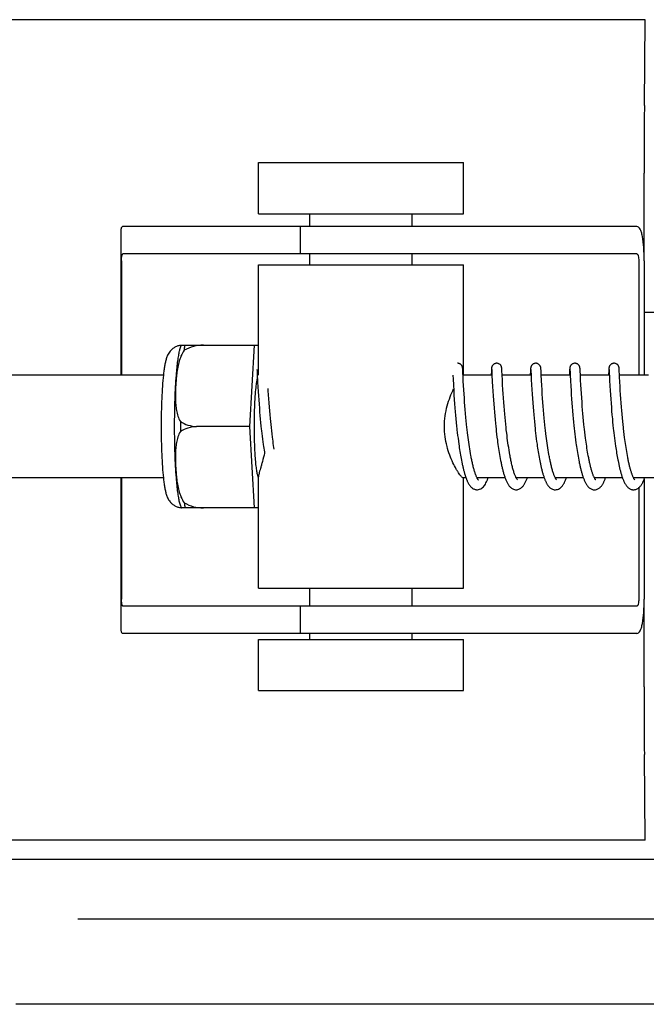
# Model space of a CAD drawing. Units: millimetres. Extents: x 30870 to 39026, y 2595 to 7877.
# Drawn here: x 32829 to 32866, y 6388 to 6446 of the extents above; entities that cross this region are included whole.
import ezdxf

# ---------------------------------------------------------------- set-up
doc = ezdxf.new("R2010")
doc.units = ezdxf.units.MM

msp = doc.modelspace()

# ---------------------------------------------------------------- linework, layer by layer
for p, q in [((32865.5, 6445.822), (32770.065, 6445.822)), ((32865.462, 6440.804), (32865.5, 6445.822)), ((32842.878, 6434.472), (32842.878, 6437.472)), ((32842.878, 6437.472), (32854.878, 6437.472)), ((32854.878, 6434.472), (32854.878, 6437.472)), ((32865.451, 6431.722), (32865.451, 6436.841)), ((32842.878, 6434.472), (32854.878, 6434.472)), ((32845.878, 6433.722), (32845.878, 6434.472)), ((32851.878, 6433.722), (32851.878, 6434.472)), ((32834.826, 6433.494), (32834.826, 6425.022)), ((32838.108, 6433.722), (32834.948, 6433.722)), ((32848.478, 6433.722), (32838.108, 6433.722)), ((32845.325, 6433.722), (32845.325, 6432.122)), ((32865.029, 6433.722), (32848.478, 6433.722)), ((32834.862, 6431.722), (32834.862, 6425.022)), ((32865.029, 6432.122), (32834.948, 6432.122)), ((32845.878, 6431.472), (32845.878, 6432.122)), ((32851.878, 6431.472), (32851.878, 6432.122)), ((32865.132, 6431.722), (32865.132, 6425.022)), ((32865.449, 6431.722), (32865.449, 6425.022)), ((32842.878, 6425.022), (32842.878, 6431.472)), ((32842.878, 6431.472), (32854.878, 6431.472)), ((32854.878, 6425.022), (32854.878, 6431.472)), ((32865.449, 6428.722), (32866.682, 6428.722)), ((32838.368, 6426.787), (32842.642, 6426.787)), ((32839.652, 6426.779), (32839.653, 6426.787)), ((32842.379, 6422.022), (32842.642, 6426.787)), ((32842.642, 6426.787), (32842.878, 6426.787)), ((32842.789, 6425.361), (32842.79, 6425.355)), ((32842.79, 6425.355), (32842.791, 6425.347)), ((32842.791, 6425.347), (32842.791, 6425.337)), ((32842.791, 6425.337), (32842.792, 6425.32)), ((32842.792, 6425.32), (32842.794, 6425.292)), ((32842.794, 6425.292), (32842.797, 6425.239)), ((32854.829, 6425.405), (32854.828, 6425.417)), ((32854.83, 6425.392), (32854.829, 6425.405)), ((32854.831, 6425.379), (32854.83, 6425.392)), ((32854.832, 6425.356), (32854.831, 6425.379)), ((32854.835, 6425.32), (32854.832, 6425.356)), ((32854.838, 6425.254), (32854.835, 6425.32)), ((32856.506, 6425.281), (32856.495, 6425.049)), ((32856.509, 6425.328), (32856.506, 6425.281)), ((32856.511, 6425.361), (32856.509, 6425.328)), ((32856.512, 6425.382), (32856.511, 6425.361)), ((32856.513, 6425.395), (32856.512, 6425.382)), ((32856.526, 6425.362), (32856.526, 6425.356)), ((32856.526, 6425.356), (32856.527, 6425.348)), ((32856.527, 6425.348), (32856.528, 6425.338)), ((32856.528, 6425.338), (32856.529, 6425.322)), ((32856.529, 6425.322), (32856.53, 6425.294)), ((32856.53, 6425.294), (32856.533, 6425.242)), ((32857.119, 6425.399), (32857.118, 6425.411)), ((32857.12, 6425.385), (32857.119, 6425.399)), ((32857.121, 6425.37), (32857.12, 6425.385)), ((32857.123, 6425.345), (32857.121, 6425.37)), ((32857.125, 6425.307), (32857.123, 6425.345)), ((32857.129, 6425.223), (32857.125, 6425.307)), ((32858.796, 6425.284), (32858.783, 6425.022)), ((32858.798, 6425.33), (32858.796, 6425.284)), ((32858.8, 6425.362), (32858.798, 6425.33)), ((32858.802, 6425.383), (32858.8, 6425.362)), ((32858.803, 6425.396), (32858.802, 6425.383)), ((32858.815, 6425.361), (32858.816, 6425.355)), ((32858.816, 6425.355), (32858.816, 6425.347)), ((32858.816, 6425.347), (32858.817, 6425.338)), ((32858.817, 6425.338), (32858.818, 6425.321)), ((32858.818, 6425.321), (32858.82, 6425.294)), ((32858.82, 6425.294), (32858.823, 6425.242)), ((32859.408, 6425.405), (32859.407, 6425.417)), ((32859.409, 6425.391), (32859.408, 6425.405)), ((32859.41, 6425.377), (32859.409, 6425.391)), ((32859.411, 6425.353), (32859.41, 6425.377)), ((32859.414, 6425.316), (32859.411, 6425.353)), ((32859.417, 6425.246), (32859.414, 6425.316)), ((32861.085, 6425.283), (32861.074, 6425.06)), ((32861.088, 6425.334), (32861.085, 6425.283)), ((32861.089, 6425.359), (32861.088, 6425.334)), ((32861.091, 6425.381), (32861.089, 6425.359)), ((32861.092, 6425.395), (32861.091, 6425.381)), ((32861.105, 6425.361), (32861.105, 6425.355)), ((32861.105, 6425.355), (32861.106, 6425.347)), ((32861.106, 6425.347), (32861.106, 6425.338)), ((32861.106, 6425.338), (32861.108, 6425.321)), ((32861.108, 6425.321), (32861.109, 6425.293)), ((32861.109, 6425.293), (32861.112, 6425.24)), ((32861.697, 6425.406), (32861.696, 6425.418)), ((32861.698, 6425.394), (32861.697, 6425.406)), ((32861.699, 6425.381), (32861.698, 6425.394)), ((32861.7, 6425.36), (32861.699, 6425.381)), ((32861.702, 6425.327), (32861.7, 6425.36)), ((32861.706, 6425.268), (32861.702, 6425.327)), ((32863.374, 6425.281), (32863.363, 6425.057)), ((32863.377, 6425.332), (32863.374, 6425.281)), ((32863.379, 6425.358), (32863.377, 6425.332)), ((32863.38, 6425.38), (32863.379, 6425.358)), ((32863.381, 6425.394), (32863.38, 6425.38)), ((32863.382, 6425.406), (32863.381, 6425.394)), ((32863.394, 6425.361), (32863.395, 6425.355)), ((32863.395, 6425.355), (32863.395, 6425.347)), ((32863.395, 6425.347), (32863.396, 6425.338)), ((32863.396, 6425.338), (32863.397, 6425.321)), ((32863.397, 6425.321), (32863.399, 6425.293)), ((32863.399, 6425.293), (32863.401, 6425.241)), ((32863.987, 6425.404), (32863.986, 6425.417)), ((32863.988, 6425.391), (32863.987, 6425.404)), ((32863.989, 6425.376), (32863.988, 6425.391)), ((32863.99, 6425.352), (32863.989, 6425.376)), ((32863.993, 6425.314), (32863.99, 6425.352)), ((32863.996, 6425.245), (32863.993, 6425.314)), ((32837.311, 6425.022), (32823.993, 6425.022)), ((32842.797, 6425.239), (32842.807, 6425.027)), ((32842.807, 6425.027), (32842.827, 6424.624)), ((32854.255, 6425.022), (32854.266, 6424.784)), ((32854.266, 6424.784), (32854.283, 6424.47)), ((32854.847, 6425.065), (32854.838, 6425.254)), ((32854.849, 6425.026), (32854.847, 6425.065)), ((32854.866, 6424.684), (32854.849, 6425.026)), ((32856.544, 6425.022), (32854.85, 6425.022)), ((32856.543, 6425.033), (32856.562, 6424.654)), ((32857.154, 6424.723), (32857.137, 6425.06)), ((32858.833, 6425.022), (32857.139, 6425.022)), ((32857.167, 6424.464), (32857.154, 6424.723)), ((32858.833, 6425.036), (32858.846, 6424.766)), ((32858.846, 6424.766), (32858.862, 6424.463)), ((32861.123, 6425.022), (32859.428, 6425.022)), ((32861.112, 6425.24), (32861.123, 6425.025)), ((32861.123, 6425.025), (32861.139, 6424.69)), ((32861.716, 6425.056), (32861.706, 6425.268)), ((32861.732, 6424.738), (32861.716, 6425.056)), ((32863.412, 6425.022), (32861.718, 6425.022)), ((32861.746, 6424.46), (32861.732, 6424.738)), ((32863.401, 6425.241), (32863.41, 6425.07)), ((32863.41, 6425.07), (32863.412, 6425.024)), ((32863.412, 6425.024), (32863.427, 6424.713)), ((32863.427, 6424.713), (32863.444, 6424.408)), ((32864.004, 6425.092), (32863.996, 6425.245)), ((32865.702, 6425.022), (32864.007, 6425.022)), ((32864.027, 6424.626), (32864.011, 6424.932)), ((32842.827, 6424.624), (32842.843, 6424.34)), ((32842.843, 6424.34), (32842.858, 6424.077)), ((32843.451, 6424.117), (32843.443, 6424.25)), ((32854.283, 6424.47), (32854.303, 6424.116)), ((32854.88, 6424.431), (32854.866, 6424.684)), ((32854.895, 6424.173), (32854.88, 6424.431)), ((32854.91, 6423.923), (32854.895, 6424.173)), ((32856.562, 6424.654), (32856.578, 6424.365)), ((32856.578, 6424.365), (32856.594, 6424.091)), ((32857.183, 6424.195), (32857.167, 6424.464)), ((32857.199, 6423.933), (32857.183, 6424.195)), ((32858.862, 6424.463), (32858.877, 6424.192)), ((32858.877, 6424.192), (32858.894, 6423.919)), ((32859.458, 6424.441), (32859.444, 6424.702)), ((32859.474, 6424.173), (32859.458, 6424.441)), ((32859.49, 6423.914), (32859.474, 6424.173)), ((32861.139, 6424.69), (32861.155, 6424.387)), ((32861.155, 6424.387), (32861.17, 6424.128)), ((32861.17, 6424.128), (32861.186, 6423.876)), ((32861.761, 6424.2), (32861.746, 6424.46)), ((32861.777, 6423.945), (32861.761, 6424.2)), ((32863.444, 6424.408), (32863.459, 6424.139)), ((32863.459, 6424.139), (32863.476, 6423.872)), ((32864.04, 6424.376), (32864.027, 6424.626)), ((32864.055, 6424.127), (32864.04, 6424.376)), ((32842.858, 6424.077), (32842.875, 6423.82)), ((32842.875, 6423.82), (32842.891, 6423.58)), ((32842.891, 6423.58), (32842.91, 6423.322)), ((32843.467, 6423.87), (32843.451, 6424.117)), ((32843.482, 6423.646), (32843.467, 6423.87)), ((32843.5, 6423.406), (32843.482, 6423.646)), ((32854.303, 6424.116), (32854.319, 6423.856)), ((32854.319, 6423.856), (32854.336, 6423.613)), ((32854.336, 6423.613), (32854.355, 6423.352)), ((32854.926, 6423.695), (32854.91, 6423.923)), ((32854.943, 6423.448), (32854.926, 6423.695)), ((32856.594, 6424.091), (32856.611, 6423.821)), ((32856.611, 6423.821), (32856.628, 6423.568)), ((32856.628, 6423.568), (32856.645, 6423.342)), ((32857.215, 6423.693), (32857.199, 6423.933)), ((32857.234, 6423.433), (32857.215, 6423.693)), ((32858.894, 6423.919), (32858.912, 6423.656)), ((32858.912, 6423.656), (32858.929, 6423.414)), ((32859.506, 6423.678), (32859.49, 6423.914)), ((32859.524, 6423.425), (32859.506, 6423.678)), ((32861.186, 6423.876), (32861.202, 6423.642)), ((32861.202, 6423.642), (32861.22, 6423.39)), ((32861.793, 6423.705), (32861.777, 6423.945)), ((32861.812, 6423.448), (32861.793, 6423.705)), ((32863.476, 6423.872), (32863.493, 6423.617)), ((32863.493, 6423.617), (32863.51, 6423.383)), ((32864.07, 6423.89), (32864.055, 6424.127)), ((32864.088, 6423.634), (32864.07, 6423.89)), ((32864.104, 6423.404), (32864.088, 6423.634)), ((32842.91, 6423.322), (32842.928, 6423.096)), ((32842.928, 6423.096), (32842.947, 6422.859)), ((32843.519, 6423.152), (32843.5, 6423.406)), ((32843.537, 6422.939), (32843.519, 6423.152)), ((32854.355, 6423.352), (32854.373, 6423.122)), ((32854.373, 6423.122), (32854.393, 6422.88)), ((32854.96, 6423.238), (32854.943, 6423.448)), ((32854.977, 6423.017), (32854.96, 6423.238)), ((32854.997, 6422.785), (32854.977, 6423.017)), ((32856.645, 6423.342), (32856.664, 6423.103)), ((32856.664, 6423.103), (32856.684, 6422.853)), ((32857.251, 6423.213), (32857.234, 6423.433)), ((32857.27, 6422.982), (32857.251, 6423.213)), ((32857.291, 6422.741), (32857.27, 6422.982)), ((32858.929, 6423.414), (32858.949, 6423.158)), ((32858.949, 6423.158), (32858.967, 6422.933)), ((32859.541, 6423.21), (32859.524, 6423.425)), ((32859.559, 6422.986), (32859.541, 6423.21)), ((32859.579, 6422.751), (32859.559, 6422.986)), ((32861.22, 6423.39), (32861.237, 6423.169)), ((32861.237, 6423.169), (32861.256, 6422.936)), ((32861.829, 6423.221), (32861.812, 6423.448)), ((32861.849, 6422.981), (32861.829, 6423.221)), ((32861.866, 6422.782), (32861.849, 6422.981)), ((32863.51, 6423.383), (32863.529, 6423.137)), ((32863.529, 6423.137), (32863.547, 6422.923)), ((32864.123, 6423.162), (32864.104, 6423.404)), ((32864.14, 6422.96), (32864.123, 6423.162)), ((32842.947, 6422.859), (32842.965, 6422.663)), ((32842.965, 6422.663), (32842.983, 6422.461)), ((32842.983, 6422.461), (32843.003, 6422.255)), ((32843.556, 6422.717), (32843.537, 6422.939)), ((32843.578, 6422.489), (32843.556, 6422.717)), ((32843.595, 6422.314), (32843.578, 6422.489)), ((32854.393, 6422.88), (32854.41, 6422.68)), ((32854.41, 6422.68), (32854.429, 6422.474)), ((32854.429, 6422.474), (32854.45, 6422.263)), ((32855.019, 6422.545), (32854.997, 6422.785)), ((32855.037, 6422.359), (32855.019, 6422.545)), ((32856.684, 6422.853), (32856.703, 6422.645)), ((32856.703, 6422.645), (32856.723, 6422.43)), ((32856.723, 6422.43), (32856.744, 6422.209)), ((32857.308, 6422.555), (32857.291, 6422.741)), ((32857.326, 6422.363), (32857.308, 6422.555)), ((32858.967, 6422.933), (32858.987, 6422.699)), ((32858.987, 6422.699), (32859.005, 6422.506)), ((32859.005, 6422.506), (32859.024, 6422.307)), ((32859.602, 6422.508), (32859.579, 6422.751)), ((32859.62, 6422.32), (32859.602, 6422.508)), ((32861.256, 6422.936), (32861.277, 6422.694)), ((32861.277, 6422.694), (32861.296, 6422.493)), ((32861.296, 6422.493), (32861.316, 6422.286)), ((32861.885, 6422.576), (32861.866, 6422.782)), ((32861.905, 6422.363), (32861.885, 6422.576)), ((32863.547, 6422.923), (32863.566, 6422.701)), ((32863.566, 6422.701), (32863.587, 6422.473)), ((32863.587, 6422.473), (32863.605, 6422.285)), ((32864.158, 6422.749), (32864.14, 6422.96)), ((32864.178, 6422.532), (32864.158, 6422.749)), ((32864.2, 6422.309), (32864.178, 6422.532)), ((32842.379, 6422.022), (32839.251, 6422.022)), ((32842.642, 6417.257), (32842.379, 6422.022)), ((32843.003, 6422.255), (32843.025, 6422.045)), ((32843.025, 6422.045), (32843.042, 6421.885)), ((32843.042, 6421.885), (32843.054, 6421.778)), ((32843.613, 6422.136), (32843.595, 6422.314)), ((32843.632, 6421.956), (32843.613, 6422.136)), ((32843.653, 6421.774), (32843.632, 6421.956)), ((32854.45, 6422.263), (32854.472, 6422.048)), ((32854.472, 6422.048), (32854.489, 6421.885)), ((32855.057, 6422.168), (32855.037, 6422.359)), ((32855.077, 6421.974), (32855.057, 6422.168)), ((32855.092, 6421.843), (32855.077, 6421.974)), ((32855.115, 6421.645), (32855.092, 6421.843)), ((32856.744, 6422.209), (32856.762, 6422.04)), ((32856.762, 6422.04), (32856.78, 6421.868)), ((32856.78, 6421.868), (32856.794, 6421.752)), ((32857.346, 6422.167), (32857.326, 6422.363)), ((32857.367, 6421.967), (32857.346, 6422.167)), ((32857.383, 6421.832), (32857.367, 6421.967)), ((32857.407, 6421.626), (32857.383, 6421.832)), ((32859.024, 6422.307), (32859.045, 6422.104)), ((32859.045, 6422.104), (32859.067, 6421.896)), ((32859.067, 6421.896), (32859.078, 6421.791)), ((32859.64, 6422.128), (32859.62, 6422.32)), ((32859.661, 6421.932), (32859.64, 6422.128)), ((32859.676, 6421.8), (32859.661, 6421.932)), ((32861.316, 6422.286), (32861.337, 6422.074)), ((32861.337, 6422.074), (32861.354, 6421.912)), ((32861.354, 6421.912), (32861.373, 6421.748)), ((32861.927, 6422.145), (32861.905, 6422.363)), ((32861.945, 6421.978), (32861.927, 6422.145)), ((32861.958, 6421.866), (32861.945, 6421.978)), ((32861.977, 6421.695), (32861.958, 6421.866)), ((32863.605, 6422.285), (32863.624, 6422.093)), ((32863.624, 6422.093), (32863.645, 6421.898)), ((32863.645, 6421.898), (32863.656, 6421.799)), ((32864.217, 6422.139), (32864.2, 6422.309)), ((32864.236, 6421.966), (32864.217, 6422.139)), ((32843.054, 6421.778), (32843.073, 6421.616)), ((32843.073, 6421.616), (32843.092, 6421.454)), ((32843.092, 6421.454), (32843.113, 6421.291)), ((32843.113, 6421.291), (32843.135, 6421.128)), ((32843.675, 6421.591), (32843.653, 6421.774)), ((32843.698, 6421.406), (32843.675, 6421.591)), ((32843.714, 6421.284), (32843.698, 6421.406)), ((32843.73, 6421.161), (32843.714, 6421.284)), ((32854.514, 6421.665), (32854.534, 6421.499)), ((32854.534, 6421.499), (32854.555, 6421.332)), ((32854.555, 6421.332), (32854.577, 6421.166)), ((32855.131, 6421.511), (32855.115, 6421.645)), ((32855.148, 6421.377), (32855.131, 6421.511)), ((32855.166, 6421.243), (32855.148, 6421.377)), ((32856.794, 6421.752), (32856.814, 6421.576)), ((32856.814, 6421.576), (32856.836, 6421.397)), ((32856.836, 6421.397), (32856.859, 6421.218)), ((32857.424, 6421.488), (32857.407, 6421.626)), ((32857.441, 6421.349), (32857.424, 6421.488)), ((32857.46, 6421.209), (32857.441, 6421.349)), ((32859.078, 6421.791), (32859.097, 6421.632)), ((32859.097, 6421.632), (32859.116, 6421.471)), ((32859.116, 6421.471), (32859.137, 6421.308)), ((32859.137, 6421.308), (32859.158, 6421.145)), ((32859.699, 6421.599), (32859.676, 6421.8)), ((32859.716, 6421.464), (32859.699, 6421.599)), ((32859.734, 6421.328), (32859.716, 6421.464)), ((32859.752, 6421.192), (32859.734, 6421.328)), ((32861.373, 6421.748), (32861.392, 6421.581)), ((32861.392, 6421.581), (32861.413, 6421.413)), ((32861.413, 6421.413), (32861.434, 6421.244)), ((32861.998, 6421.522), (32861.977, 6421.695)), ((32862.02, 6421.348), (32861.998, 6421.522)), ((32862.036, 6421.231), (32862.02, 6421.348)), ((32863.656, 6421.799), (32863.674, 6421.649)), ((32863.674, 6421.649), (32863.692, 6421.497)), ((32863.692, 6421.497), (32863.711, 6421.344)), ((32863.711, 6421.344), (32863.731, 6421.189)), ((32864.284, 6421.555), (32864.262, 6421.732)), ((32864.306, 6421.377), (32864.284, 6421.555)), ((32864.322, 6421.258), (32864.306, 6421.377)), ((32864.338, 6421.139), (32864.322, 6421.258)), ((32843.135, 6421.128), (32843.157, 6420.966)), ((32843.157, 6420.966), (32843.173, 6420.858)), ((32843.173, 6420.858), (32843.189, 6420.751)), ((32843.189, 6420.751), (32843.205, 6420.644)), ((32843.747, 6421.039), (32843.73, 6421.161)), ((32843.765, 6420.918), (32843.747, 6421.039)), ((32843.783, 6420.797), (32843.765, 6420.918)), ((32843.798, 6420.701), (32843.783, 6420.797)), ((32854.577, 6421.166), (32854.599, 6421)), ((32854.599, 6421), (32854.615, 6420.89)), ((32854.615, 6420.89), (32854.631, 6420.781)), ((32854.631, 6420.781), (32854.648, 6420.673)), ((32854.648, 6420.673), (32854.665, 6420.565)), ((32855.184, 6421.109), (32855.166, 6421.243)), ((32855.204, 6420.975), (32855.184, 6421.109)), ((32855.223, 6420.841), (32855.204, 6420.975)), ((32855.244, 6420.709), (32855.223, 6420.841)), ((32855.265, 6420.577), (32855.244, 6420.709)), ((32856.859, 6421.218), (32856.875, 6421.098)), ((32856.875, 6421.098), (32856.892, 6420.977)), ((32856.892, 6420.977), (32856.909, 6420.857)), ((32856.909, 6420.857), (32856.927, 6420.736)), ((32856.927, 6420.736), (32856.946, 6420.616)), ((32857.479, 6421.068), (32857.46, 6421.209)), ((32857.5, 6420.928), (32857.479, 6421.068)), ((32857.521, 6420.788), (32857.5, 6420.928)), ((32857.543, 6420.649), (32857.521, 6420.788)), ((32859.158, 6421.145), (32859.181, 6420.982)), ((32859.181, 6420.982), (32859.196, 6420.872)), ((32859.196, 6420.872), (32859.213, 6420.763)), ((32859.213, 6420.763), (32859.229, 6420.654)), ((32859.771, 6421.055), (32859.752, 6421.192)), ((32859.791, 6420.919), (32859.771, 6421.055)), ((32859.811, 6420.783), (32859.791, 6420.919)), ((32859.833, 6420.648), (32859.811, 6420.783)), ((32861.434, 6421.244), (32861.457, 6421.073)), ((32861.457, 6421.073), (32861.473, 6420.959)), ((32861.473, 6420.959), (32861.49, 6420.845)), ((32861.49, 6420.845), (32861.507, 6420.731)), ((32861.507, 6420.731), (32861.525, 6420.618)), ((32862.052, 6421.114), (32862.036, 6421.231)), ((32862.069, 6420.996), (32862.052, 6421.114)), ((32862.086, 6420.879), (32862.069, 6420.996)), ((32862.104, 6420.762), (32862.086, 6420.879)), ((32862.122, 6420.646), (32862.104, 6420.762)), ((32863.731, 6421.189), (32863.752, 6421.034)), ((32863.752, 6421.034), (32863.774, 6420.878)), ((32863.774, 6420.878), (32863.79, 6420.775)), ((32863.79, 6420.775), (32863.806, 6420.671)), ((32864.354, 6421.021), (32864.338, 6421.139)), ((32864.372, 6420.903), (32864.354, 6421.021)), ((32864.389, 6420.786), (32864.372, 6420.903)), ((32864.408, 6420.67), (32864.389, 6420.786)), ((32843.205, 6420.644), (32843.222, 6420.539)), ((32843.222, 6420.539), (32843.234, 6420.469)), ((32854.665, 6420.565), (32854.682, 6420.458)), ((32854.682, 6420.458), (32854.7, 6420.353)), ((32854.7, 6420.353), (32854.719, 6420.249)), ((32854.719, 6420.249), (32854.737, 6420.146)), ((32854.737, 6420.146), (32854.757, 6420.045)), ((32855.287, 6420.447), (32855.265, 6420.577)), ((32855.31, 6420.319), (32855.287, 6420.447)), ((32856.946, 6420.616), (32856.965, 6420.497)), ((32856.965, 6420.497), (32856.985, 6420.378)), ((32856.985, 6420.378), (32857.006, 6420.26)), ((32857.006, 6420.26), (32857.027, 6420.143)), ((32857.027, 6420.143), (32857.05, 6420.028)), ((32857.566, 6420.51), (32857.543, 6420.649)), ((32857.59, 6420.374), (32857.566, 6420.51)), ((32859.229, 6420.654), (32859.247, 6420.545)), ((32859.247, 6420.545), (32859.265, 6420.437)), ((32859.265, 6420.437), (32859.283, 6420.33)), ((32859.283, 6420.33), (32859.302, 6420.223)), ((32859.302, 6420.223), (32859.322, 6420.117)), ((32859.322, 6420.117), (32859.342, 6420.012)), ((32859.855, 6420.514), (32859.833, 6420.648)), ((32859.878, 6420.381), (32859.855, 6420.514)), ((32861.525, 6420.618), (32861.543, 6420.504)), ((32861.543, 6420.504), (32861.562, 6420.392)), ((32861.562, 6420.392), (32861.581, 6420.28)), ((32861.581, 6420.28), (32861.602, 6420.169)), ((32861.602, 6420.169), (32861.622, 6420.059)), ((32862.141, 6420.53), (32862.122, 6420.646)), ((32862.161, 6420.416), (32862.141, 6420.53)), ((32862.182, 6420.302), (32862.161, 6420.416)), ((32862.203, 6420.19), (32862.182, 6420.302)), ((32863.806, 6420.671), (32863.822, 6420.568)), ((32863.822, 6420.568), (32863.839, 6420.466)), ((32863.839, 6420.466), (32863.856, 6420.364)), ((32863.856, 6420.364), (32863.874, 6420.264)), ((32863.874, 6420.264), (32863.892, 6420.164)), ((32863.892, 6420.164), (32863.911, 6420.065)), ((32864.427, 6420.555), (32864.408, 6420.67)), ((32864.446, 6420.441), (32864.427, 6420.555)), ((32864.466, 6420.329), (32864.446, 6420.441)), ((32864.487, 6420.218), (32864.466, 6420.329)), ((32854.757, 6420.045), (32854.777, 6419.946)), ((32854.777, 6419.946), (32854.797, 6419.848)), ((32859.342, 6420.012), (32859.363, 6419.909)), ((32861.622, 6420.059), (32861.644, 6419.951)), ((32863.939, 6419.92), (32863.959, 6419.826)), ((32837.311, 6419.022), (32823.993, 6419.022)), ((32834.826, 6419.022), (32834.826, 6410.15)), ((32834.862, 6419.022), (32834.862, 6411.922)), ((32842.878, 6412.572), (32842.878, 6419.083)), ((32855.02, 6419.022), (32854.85, 6419.022)), ((32854.878, 6412.572), (32854.878, 6419.022)), ((32857.31, 6419.022), (32855.667, 6419.022)), ((32855.684, 6418.989), (32855.67, 6419.016)), ((32855.676, 6419.022), (32855.672, 6419.014)), ((32859.599, 6419.022), (32857.956, 6419.022)), ((32857.965, 6419.022), (32857.961, 6419.013)), ((32861.889, 6419.022), (32860.246, 6419.022)), ((32860.255, 6419.022), (32860.25, 6419.013)), ((32864.178, 6419.022), (32862.535, 6419.022)), ((32862.544, 6419.022), (32862.54, 6419.013)), ((32866.467, 6419.022), (32864.825, 6419.022)), ((32864.834, 6419.022), (32864.829, 6419.013)), ((32865.132, 6418.438), (32865.132, 6411.922)), ((32865.449, 6418.94), (32865.449, 6411.922)), ((32842.642, 6417.257), (32838.368, 6417.257)), ((32839.653, 6417.257), (32839.652, 6417.266)), ((32842.878, 6417.257), (32842.642, 6417.257)), ((32842.878, 6412.572), (32854.878, 6412.572)), ((32845.878, 6411.522), (32845.878, 6412.572)), ((32851.878, 6411.522), (32851.878, 6412.572)), ((32865.029, 6411.522), (32834.948, 6411.522)), ((32845.325, 6411.522), (32845.325, 6409.922)), ((32865.451, 6406.803), (32865.451, 6411.922)), ((32838.108, 6409.922), (32834.948, 6409.922)), ((32848.478, 6409.922), (32838.108, 6409.922)), ((32845.878, 6409.572), (32845.878, 6409.922)), ((32865.029, 6409.922), (32848.478, 6409.922)), ((32851.878, 6409.572), (32851.878, 6409.922)), ((32842.878, 6406.572), (32842.878, 6409.572)), ((32842.878, 6409.572), (32854.878, 6409.572)), ((32854.878, 6406.572), (32854.878, 6409.572)), ((32842.878, 6406.572), (32854.878, 6406.572)), ((32865.5, 6397.822), (32865.462, 6402.84)), ((32865.5, 6397.822), (32770.065, 6397.822)), ((32771.895, 6396.722), (32960.235, 6396.722)), ((32832.312, 6393.222), (32899.819, 6393.222)), ((32903.445, 6388.222), (32828.686, 6388.222))]:
    msp.add_line(p, q)
for points in [[(32842.789, 6425.367), (32842.789, 6425.367), (32842.789, 6425.368), (32842.789, 6425.368), (32842.789, 6425.367), (32842.789, 6425.366), (32842.789, 6425.364), (32842.789, 6425.361)], [(32854.828, 6425.417), (32854.828, 6425.423), (32854.827, 6425.429), (32854.826, 6425.434), (32854.826, 6425.44), (32854.825, 6425.446), (32854.824, 6425.453), (32854.823, 6425.459), (32854.822, 6425.466), (32854.821, 6425.474), (32854.819, 6425.483), (32854.817, 6425.493), (32854.814, 6425.505), (32854.809, 6425.519), (32854.804, 6425.534), (32854.796, 6425.552), (32854.786, 6425.571), (32854.774, 6425.59), (32854.76, 6425.61), (32854.742, 6425.629), (32854.722, 6425.648), (32854.7, 6425.665), (32854.674, 6425.682), (32854.647, 6425.695), (32854.618, 6425.707), (32854.587, 6425.715), (32854.555, 6425.721), (32854.527, 6425.722)], [(32856.816, 6425.722), (32856.794, 6425.721), (32856.762, 6425.717), (32856.732, 6425.709), (32856.702, 6425.698), (32856.675, 6425.685), (32856.65, 6425.67), (32856.627, 6425.653), (32856.606, 6425.635), (32856.588, 6425.615), (32856.573, 6425.596), (32856.56, 6425.577), (32856.55, 6425.558), (32856.541, 6425.54), (32856.535, 6425.524), (32856.531, 6425.509), (32856.527, 6425.496), (32856.524, 6425.486), (32856.523, 6425.477), (32856.521, 6425.469), (32856.52, 6425.461), (32856.519, 6425.455), (32856.518, 6425.448), (32856.517, 6425.442), (32856.517, 6425.437), (32856.516, 6425.431), (32856.516, 6425.425), (32856.515, 6425.419), (32856.515, 6425.414), (32856.514, 6425.408), (32856.513, 6425.395)], [(32856.525, 6425.367), (32856.525, 6425.367), (32856.525, 6425.366), (32856.526, 6425.364), (32856.526, 6425.362)], [(32857.118, 6425.411), (32857.117, 6425.418), (32857.117, 6425.424), (32857.116, 6425.429), (32857.116, 6425.435), (32857.115, 6425.441), (32857.114, 6425.447), (32857.114, 6425.454), (32857.113, 6425.461), (32857.111, 6425.468), (32857.11, 6425.477), (32857.108, 6425.487), (32857.105, 6425.5), (32857.1, 6425.514), (32857.095, 6425.529), (32857.088, 6425.547), (32857.079, 6425.566), (32857.067, 6425.585), (32857.053, 6425.605), (32857.035, 6425.625), (32857.015, 6425.644), (32856.993, 6425.663), (32856.968, 6425.679), (32856.94, 6425.694), (32856.911, 6425.706), (32856.879, 6425.715), (32856.847, 6425.72), (32856.816, 6425.722)], [(32859.106, 6425.722), (32859.082, 6425.721), (32859.05, 6425.717), (32859.019, 6425.708), (32858.989, 6425.697), (32858.962, 6425.684), (32858.936, 6425.668), (32858.913, 6425.651), (32858.893, 6425.632), (32858.875, 6425.612), (32858.86, 6425.593), (32858.847, 6425.573), (32858.837, 6425.554), (32858.829, 6425.536), (32858.823, 6425.52), (32858.819, 6425.506), (32858.816, 6425.494), (32858.813, 6425.484), (32858.812, 6425.475), (32858.81, 6425.468), (32858.809, 6425.461), (32858.808, 6425.455), (32858.808, 6425.449), (32858.807, 6425.443), (32858.806, 6425.437), (32858.806, 6425.432), (32858.805, 6425.426), (32858.805, 6425.42), (32858.804, 6425.415), (32858.803, 6425.409), (32858.803, 6425.396)], [(32858.815, 6425.367), (32858.815, 6425.367), (32858.815, 6425.368), (32858.815, 6425.368), (32858.815, 6425.367), (32858.815, 6425.366), (32858.815, 6425.364), (32858.815, 6425.361)], [(32859.407, 6425.417), (32859.406, 6425.423), (32859.406, 6425.429), (32859.405, 6425.435), (32859.405, 6425.441), (32859.404, 6425.446), (32859.403, 6425.453), (32859.402, 6425.459), (32859.401, 6425.466), (32859.4, 6425.474), (32859.398, 6425.483), (32859.396, 6425.493), (32859.392, 6425.505), (32859.388, 6425.52), (32859.382, 6425.537), (32859.373, 6425.556), (32859.362, 6425.576), (32859.348, 6425.597), (32859.331, 6425.618), (32859.311, 6425.638), (32859.289, 6425.658), (32859.264, 6425.675), (32859.236, 6425.691), (32859.206, 6425.704), (32859.174, 6425.714), (32859.14, 6425.72), (32859.106, 6425.722)], [(32861.395, 6425.722), (32861.373, 6425.721), (32861.341, 6425.717), (32861.31, 6425.709), (32861.281, 6425.698), (32861.254, 6425.685), (32861.228, 6425.67), (32861.205, 6425.653), (32861.185, 6425.634), (32861.167, 6425.615), (32861.152, 6425.596), (32861.139, 6425.577), (32861.128, 6425.557), (32861.12, 6425.54), (32861.114, 6425.524), (32861.109, 6425.509), (32861.106, 6425.496), (32861.103, 6425.486), (32861.101, 6425.477), (32861.1, 6425.469), (32861.099, 6425.461), (32861.098, 6425.455), (32861.097, 6425.448), (32861.096, 6425.442), (32861.096, 6425.436), (32861.095, 6425.431), (32861.094, 6425.425), (32861.094, 6425.419), (32861.093, 6425.413), (32861.093, 6425.407), (32861.092, 6425.395)], [(32861.104, 6425.367), (32861.104, 6425.367), (32861.104, 6425.368), (32861.104, 6425.368), (32861.104, 6425.367), (32861.104, 6425.366), (32861.104, 6425.364), (32861.105, 6425.361)], [(32861.696, 6425.418), (32861.696, 6425.424), (32861.695, 6425.43), (32861.695, 6425.436), (32861.694, 6425.441), (32861.693, 6425.447), (32861.692, 6425.454), (32861.691, 6425.46), (32861.69, 6425.467), (32861.689, 6425.475), (32861.687, 6425.483), (32861.685, 6425.493), (32861.682, 6425.505), (32861.678, 6425.519), (32861.672, 6425.534), (32861.664, 6425.552), (32861.655, 6425.571), (32861.642, 6425.59), (32861.628, 6425.61), (32861.61, 6425.629), (32861.59, 6425.648), (32861.568, 6425.666), (32861.543, 6425.682), (32861.516, 6425.695), (32861.486, 6425.707), (32861.456, 6425.715), (32861.424, 6425.721), (32861.395, 6425.722)], [(32863.684, 6425.722), (32863.662, 6425.721), (32863.63, 6425.717), (32863.599, 6425.709), (32863.569, 6425.698), (32863.542, 6425.685), (32863.517, 6425.669), (32863.494, 6425.652), (32863.473, 6425.633), (32863.455, 6425.614), (32863.44, 6425.595), (32863.427, 6425.575), (32863.417, 6425.556), (32863.409, 6425.538), (32863.403, 6425.522), (32863.398, 6425.508), (32863.395, 6425.495), (32863.392, 6425.485), (32863.391, 6425.476), (32863.389, 6425.468), (32863.388, 6425.46), (32863.387, 6425.454), (32863.386, 6425.448), (32863.385, 6425.442), (32863.385, 6425.436), (32863.384, 6425.43), (32863.384, 6425.424), (32863.383, 6425.418), (32863.382, 6425.406)], [(32863.394, 6425.367), (32863.394, 6425.367), (32863.393, 6425.368), (32863.393, 6425.368), (32863.394, 6425.367), (32863.394, 6425.366), (32863.394, 6425.364), (32863.394, 6425.361)], [(32863.986, 6425.417), (32863.985, 6425.423), (32863.985, 6425.429), (32863.984, 6425.435), (32863.983, 6425.441), (32863.983, 6425.447), (32863.982, 6425.454), (32863.981, 6425.461), (32863.979, 6425.469), (32863.978, 6425.478), (32863.975, 6425.488), (32863.972, 6425.501), (32863.968, 6425.515), (32863.963, 6425.531), (32863.955, 6425.549), (32863.946, 6425.568), (32863.934, 6425.587), (32863.919, 6425.607), (32863.902, 6425.627), (32863.882, 6425.646), (32863.86, 6425.664), (32863.835, 6425.68), (32863.807, 6425.694), (32863.778, 6425.706), (32863.746, 6425.715), (32863.714, 6425.721), (32863.684, 6425.722)], [(32856.495, 6425.049), (32856.494, 6425.032), (32856.494, 6425.022)], [(32856.533, 6425.242), (32856.542, 6425.065), (32856.543, 6425.033)], [(32857.137, 6425.06), (32857.135, 6425.097), (32857.129, 6425.223)], [(32858.823, 6425.242), (32858.831, 6425.067), (32858.833, 6425.036)], [(32859.444, 6424.702), (32859.426, 6425.069), (32859.425, 6425.088), (32859.417, 6425.246)], [(32861.074, 6425.06), (32861.073, 6425.041), (32861.072, 6425.022)], [(32863.363, 6425.057), (32863.363, 6425.038), (32863.362, 6425.022)], [(32864.011, 6424.932), (32864.005, 6425.055), (32864.004, 6425.092)], [(32854.489, 6421.885), (32854.495, 6421.83), (32854.514, 6421.665)], [(32864.262, 6421.732), (32864.242, 6421.907), (32864.236, 6421.966)], [(32855.67, 6419.016), (32855.655, 6419.045), (32855.64, 6419.077), (32855.626, 6419.111), (32855.61, 6419.148), (32855.595, 6419.186), (32855.58, 6419.226), (32855.566, 6419.269), (32855.551, 6419.313), (32855.536, 6419.358), (32855.521, 6419.405), (32855.507, 6419.454), (32855.493, 6419.504), (32855.478, 6419.556), (32855.464, 6419.609), (32855.45, 6419.663), (32855.437, 6419.718), (32855.423, 6419.774), (32855.41, 6419.832), (32855.397, 6419.89), (32855.384, 6419.949), (32855.371, 6420.009), (32855.359, 6420.07), (32855.346, 6420.131), (32855.334, 6420.193), (32855.322, 6420.256), (32855.31, 6420.319)], [(32857.964, 6419.008), (32857.947, 6419.04), (32857.931, 6419.075), (32857.914, 6419.113), (32857.897, 6419.154), (32857.881, 6419.197), (32857.864, 6419.243), (32857.848, 6419.29), (32857.831, 6419.339), (32857.815, 6419.391), (32857.799, 6419.443), (32857.784, 6419.498), (32857.768, 6419.554), (32857.753, 6419.611), (32857.738, 6419.669), (32857.724, 6419.729), (32857.709, 6419.789), (32857.695, 6419.851), (32857.681, 6419.914), (32857.667, 6419.977), (32857.654, 6420.041), (32857.641, 6420.107), (32857.628, 6420.172), (32857.615, 6420.239), (32857.602, 6420.306), (32857.59, 6420.374)], [(32860.251, 6419.011), (32860.236, 6419.042), (32860.22, 6419.076), (32860.204, 6419.112), (32860.188, 6419.151), (32860.172, 6419.191), (32860.156, 6419.234), (32860.141, 6419.279), (32860.125, 6419.326), (32860.11, 6419.375), (32860.094, 6419.425), (32860.079, 6419.477), (32860.064, 6419.53), (32860.05, 6419.584), (32860.035, 6419.64), (32860.021, 6419.697), (32860.007, 6419.755), (32859.993, 6419.814), (32859.979, 6419.874), (32859.966, 6419.935), (32859.952, 6419.997), (32859.94, 6420.059), (32859.927, 6420.122), (32859.914, 6420.186), (32859.902, 6420.251), (32859.89, 6420.316), (32859.878, 6420.381)], [(32862.54, 6419.012), (32862.527, 6419.038), (32862.514, 6419.066), (32862.501, 6419.096), (32862.487, 6419.127), (32862.474, 6419.16), (32862.46, 6419.195), (32862.447, 6419.232), (32862.433, 6419.27), (32862.42, 6419.309), (32862.407, 6419.349), (32862.394, 6419.391), (32862.381, 6419.434), (32862.368, 6419.478), (32862.355, 6419.524), (32862.343, 6419.57), (32862.33, 6419.617), (32862.318, 6419.666), (32862.306, 6419.715), (32862.294, 6419.765), (32862.282, 6419.816), (32862.27, 6419.867), (32862.258, 6419.92), (32862.247, 6419.973), (32862.236, 6420.026), (32862.225, 6420.08), (32862.214, 6420.135), (32862.203, 6420.19)], [(32864.829, 6419.013), (32864.816, 6419.038), (32864.803, 6419.066), (32864.79, 6419.095), (32864.777, 6419.126), (32864.764, 6419.159), (32864.751, 6419.193), (32864.738, 6419.228), (32864.724, 6419.265), (32864.711, 6419.303), (32864.699, 6419.343), (32864.686, 6419.383), (32864.673, 6419.425), (32864.66, 6419.468), (32864.648, 6419.512), (32864.636, 6419.558), (32864.623, 6419.604), (32864.611, 6419.651), (32864.599, 6419.699), (32864.587, 6419.747), (32864.576, 6419.797), (32864.564, 6419.847), (32864.553, 6419.898), (32864.541, 6419.95), (32864.53, 6420.003), (32864.519, 6420.056), (32864.508, 6420.109), (32864.498, 6420.163), (32864.487, 6420.218)], [(32854.797, 6419.848), (32854.807, 6419.8), (32854.818, 6419.753), (32854.828, 6419.705), (32854.839, 6419.659), (32854.85, 6419.613), (32854.861, 6419.567), (32854.872, 6419.522), (32854.883, 6419.478), (32854.895, 6419.434), (32854.906, 6419.391), (32854.918, 6419.349), (32854.929, 6419.307), (32854.941, 6419.266), (32854.954, 6419.225), (32854.966, 6419.185), (32854.978, 6419.146), (32854.991, 6419.108), (32855.004, 6419.07), (32855.016, 6419.033)], [(32857.05, 6420.028), (32857.061, 6419.971), (32857.072, 6419.915), (32857.084, 6419.858), (32857.096, 6419.803), (32857.108, 6419.748), (32857.121, 6419.693), (32857.133, 6419.639), (32857.146, 6419.585), (32857.159, 6419.532), (32857.172, 6419.48), (32857.185, 6419.428), (32857.199, 6419.377), (32857.213, 6419.327), (32857.227, 6419.277), (32857.242, 6419.229), (32857.257, 6419.181), (32857.272, 6419.134), (32857.287, 6419.087), (32857.303, 6419.042)], [(32859.363, 6419.909), (32859.374, 6419.858), (32859.385, 6419.807), (32859.396, 6419.757), (32859.407, 6419.707), (32859.418, 6419.657), (32859.43, 6419.608), (32859.441, 6419.56), (32859.453, 6419.512), (32859.465, 6419.465), (32859.478, 6419.418), (32859.49, 6419.372), (32859.503, 6419.326), (32859.516, 6419.281), (32859.529, 6419.237), (32859.542, 6419.194), (32859.556, 6419.151), (32859.569, 6419.109), (32859.583, 6419.067), (32859.598, 6419.027)], [(32861.644, 6419.951), (32861.655, 6419.898), (32861.666, 6419.845), (32861.677, 6419.792), (32861.689, 6419.74), (32861.7, 6419.689), (32861.712, 6419.638), (32861.724, 6419.587), (32861.736, 6419.537), (32861.749, 6419.488), (32861.761, 6419.44), (32861.774, 6419.392), (32861.787, 6419.344), (32861.8, 6419.298), (32861.814, 6419.252), (32861.827, 6419.207), (32861.841, 6419.163), (32861.855, 6419.12), (32861.869, 6419.077), (32861.884, 6419.035)], [(32863.911, 6420.065), (32863.92, 6420.017), (32863.939, 6419.92)], [(32863.959, 6419.826), (32863.97, 6419.779), (32863.98, 6419.733), (32863.99, 6419.687), (32864.001, 6419.641), (32864.011, 6419.596), (32864.022, 6419.552), (32864.033, 6419.508), (32864.044, 6419.464), (32864.056, 6419.421), (32864.067, 6419.379), (32864.078, 6419.337), (32864.09, 6419.296), (32864.102, 6419.255), (32864.114, 6419.215), (32864.126, 6419.176), (32864.139, 6419.137), (32864.151, 6419.099), (32864.164, 6419.062), (32864.177, 6419.025)], [(32855.016, 6419.033), (32855.03, 6418.997), (32855.043, 6418.961), (32855.056, 6418.927), (32855.07, 6418.893), (32855.084, 6418.859), (32855.099, 6418.827), (32855.113, 6418.795), (32855.128, 6418.764), (32855.143, 6418.734), (32855.159, 6418.705), (32855.175, 6418.677), (32855.191, 6418.649), (32855.208, 6418.622), (32855.226, 6418.595), (32855.245, 6418.569), (32855.264, 6418.544), (32855.285, 6418.519), (32855.307, 6418.495), (32855.33, 6418.471), (32855.356, 6418.449), (32855.383, 6418.426), (32855.412, 6418.405), (32855.444, 6418.386), (32855.477, 6418.368), (32855.514, 6418.352), (32855.551, 6418.34), (32855.59, 6418.33), (32855.629, 6418.324), (32855.671, 6418.322)], [(32855.741, 6418.903), (32855.746, 6418.9), (32855.746, 6418.9), (32855.741, 6418.904), (32855.734, 6418.913), (32855.723, 6418.927), (32855.711, 6418.944), (32855.698, 6418.965), (32855.684, 6418.989)], [(32856.276, 6418.9), (32856.284, 6418.921), (32856.297, 6418.954), (32856.31, 6418.987), (32856.322, 6419.021), (32856.323, 6419.022)], [(32857.303, 6419.042), (32857.319, 6418.997), (32857.335, 6418.954), (32857.352, 6418.911), (32857.369, 6418.87), (32857.387, 6418.829), (32857.405, 6418.789), (32857.424, 6418.751), (32857.444, 6418.714), (32857.464, 6418.677), (32857.485, 6418.642), (32857.507, 6418.607), (32857.531, 6418.574), (32857.556, 6418.541), (32857.583, 6418.51), (32857.612, 6418.479), (32857.645, 6418.449), (32857.681, 6418.42), (32857.721, 6418.393), (32857.765, 6418.369), (32857.812, 6418.349), (32857.864, 6418.334), (32857.917, 6418.325), (32857.961, 6418.322)], [(32857.961, 6418.322), (32858.008, 6418.325), (32858.059, 6418.334), (32858.109, 6418.349), (32858.156, 6418.368), (32858.198, 6418.392), (32858.238, 6418.418), (32858.274, 6418.446), (32858.306, 6418.475), (32858.335, 6418.505), (32858.362, 6418.537), (32858.387, 6418.569), (32858.411, 6418.602), (32858.433, 6418.636), (32858.454, 6418.671), (32858.474, 6418.707), (32858.494, 6418.744), (32858.513, 6418.782), (32858.531, 6418.822), (32858.549, 6418.862), (32858.567, 6418.904), (32858.584, 6418.947), (32858.601, 6418.991), (32858.612, 6419.022)], [(32858.009, 6418.932), (32857.995, 6418.953), (32857.98, 6418.979), (32857.964, 6419.008)], [(32859.598, 6419.027), (32859.612, 6418.987), (32859.627, 6418.948), (32859.642, 6418.91), (32859.657, 6418.873), (32859.673, 6418.836), (32859.689, 6418.801), (32859.706, 6418.766), (32859.723, 6418.732), (32859.741, 6418.7), (32859.759, 6418.668), (32859.778, 6418.637), (32859.797, 6418.606), (32859.818, 6418.577), (32859.84, 6418.548), (32859.863, 6418.52), (32859.889, 6418.492), (32859.916, 6418.465), (32859.945, 6418.439), (32859.977, 6418.415), (32860.013, 6418.391), (32860.052, 6418.37), (32860.093, 6418.352), (32860.136, 6418.338), (32860.182, 6418.328), (32860.228, 6418.323), (32860.25, 6418.322)], [(32860.25, 6418.322), (32860.268, 6418.323), (32860.328, 6418.33), (32860.386, 6418.344), (32860.44, 6418.366), (32860.489, 6418.392), (32860.532, 6418.421), (32860.571, 6418.453), (32860.605, 6418.485), (32860.636, 6418.518), (32860.664, 6418.552), (32860.69, 6418.587), (32860.714, 6418.622), (32860.736, 6418.658), (32860.757, 6418.695), (32860.778, 6418.733), (32860.797, 6418.771), (32860.816, 6418.811), (32860.834, 6418.851), (32860.851, 6418.893), (32860.869, 6418.935), (32860.885, 6418.978), (32860.901, 6419.022)], [(32860.281, 6418.959), (32860.267, 6418.983), (32860.251, 6419.011)], [(32860.322, 6418.902), (32860.325, 6418.899), (32860.323, 6418.902), (32860.316, 6418.909), (32860.307, 6418.921), (32860.294, 6418.938), (32860.281, 6418.959)], [(32861.884, 6419.035), (32861.899, 6418.995), (32861.914, 6418.955), (32861.929, 6418.916), (32861.945, 6418.877), (32861.961, 6418.84), (32861.977, 6418.804), (32861.994, 6418.769), (32862.011, 6418.735), (32862.029, 6418.701), (32862.048, 6418.669), (32862.067, 6418.637), (32862.087, 6418.607), (32862.108, 6418.577), (32862.13, 6418.548), (32862.153, 6418.519), (32862.178, 6418.492), (32862.206, 6418.465), (32862.235, 6418.439), (32862.268, 6418.414), (32862.303, 6418.391), (32862.342, 6418.37), (32862.383, 6418.352), (32862.427, 6418.338), (32862.472, 6418.328), (32862.518, 6418.323), (32862.54, 6418.322)], [(32862.54, 6418.322), (32862.566, 6418.323), (32862.61, 6418.328), (32862.654, 6418.338), (32862.696, 6418.352), (32862.736, 6418.369), (32862.774, 6418.39), (32862.809, 6418.412), (32862.841, 6418.436), (32862.87, 6418.462), (32862.897, 6418.488), (32862.922, 6418.515), (32862.945, 6418.542), (32862.967, 6418.57), (32862.988, 6418.6), (32863.008, 6418.63), (32863.027, 6418.66), (32863.045, 6418.692), (32863.063, 6418.724), (32863.08, 6418.758), (32863.097, 6418.792), (32863.113, 6418.828), (32863.129, 6418.864), (32863.144, 6418.901), (32863.16, 6418.939), (32863.175, 6418.979), (32863.19, 6419.019), (32863.191, 6419.022)], [(32862.588, 6418.932), (32862.577, 6418.948), (32862.565, 6418.967), (32862.553, 6418.988), (32862.54, 6419.012)], [(32864.177, 6419.025), (32864.19, 6418.989), (32864.203, 6418.954), (32864.217, 6418.919), (32864.231, 6418.886), (32864.245, 6418.853), (32864.259, 6418.82), (32864.274, 6418.789), (32864.289, 6418.758), (32864.304, 6418.728), (32864.32, 6418.698), (32864.337, 6418.67), (32864.353, 6418.642), (32864.371, 6418.614), (32864.389, 6418.588), (32864.408, 6418.561), (32864.429, 6418.536), (32864.45, 6418.511), (32864.473, 6418.486), (32864.497, 6418.463), (32864.524, 6418.44), (32864.553, 6418.417), (32864.584, 6418.396), (32864.617, 6418.377), (32864.652, 6418.36), (32864.684, 6418.348)], [(32864.829, 6418.322), (32864.863, 6418.324), (32864.909, 6418.33), (32864.955, 6418.341), (32864.999, 6418.357), (32865.039, 6418.376), (32865.078, 6418.398), (32865.113, 6418.423), (32865.144, 6418.448), (32865.173, 6418.474), (32865.2, 6418.502), (32865.224, 6418.53), (32865.247, 6418.558), (32865.269, 6418.588), (32865.29, 6418.618), (32865.309, 6418.649), (32865.328, 6418.68), (32865.346, 6418.713), (32865.363, 6418.746), (32865.38, 6418.781), (32865.397, 6418.816), (32865.413, 6418.852), (32865.429, 6418.889), (32865.444, 6418.927), (32865.459, 6418.966), (32865.474, 6419.006), (32865.48, 6419.022)], [(32864.866, 6418.949), (32864.854, 6418.968), (32864.842, 6418.989), (32864.829, 6419.013)], [(32864.901, 6418.902), (32864.895, 6418.909), (32864.887, 6418.919), (32864.877, 6418.932), (32864.866, 6418.949)], [(32855.671, 6418.322), (32855.691, 6418.323), (32855.755, 6418.331), (32855.821, 6418.349), (32855.884, 6418.377), (32855.942, 6418.413), (32855.993, 6418.453), (32856.039, 6418.498), (32856.081, 6418.547), (32856.12, 6418.6), (32856.156, 6418.657), (32856.191, 6418.719), (32856.226, 6418.786), (32856.259, 6418.86), (32856.276, 6418.9)], [(32858.035, 6418.9), (32858.036, 6418.9), (32858.03, 6418.905), (32858.021, 6418.916), (32858.009, 6418.932)], [(32862.615, 6418.899), (32862.615, 6418.899), (32862.612, 6418.902), (32862.606, 6418.909), (32862.598, 6418.919), (32862.588, 6418.932)], [(32864.686, 6418.347), (32864.707, 6418.34), (32864.741, 6418.332), (32864.776, 6418.326), (32864.811, 6418.323), (32864.829, 6418.322)]]:
    msp.add_lwpolyline(points)
for centre, radius, start, end in [((33372.719, 6437.375), 507.269, 179.6126, 180.06027), ((32840.102, 6426.078), 1.874, 157.75833, 158.34285), ((32854.85, 6424.994), 0.028, 90.00398, 91.62939), ((32871.411, 6422.048), 28.793, 177.84285, 180.05145), ((32893.866, 6422.022), 55.561, 179.69327, 180.30673), ((32838.427, 6418.185), 0.913, 265.274, 265.88946), ((32840.1, 6417.965), 1.871, 201.65597, 202.23909)]:
    msp.add_arc(centre, radius, start, end)
for points, knots in [([(32834.948, 6433.722), (32834.929, 6433.722), (32834.89, 6433.715), (32834.847, 6433.667), (32834.828, 6433.593), (32834.826, 6433.536), (32834.826, 6433.503)], [0, 0, 0, 0, 0.200309, 0.396168, 0.651018, 1, 1, 1, 1]), ([(32865.449, 6431.722), (32865.449, 6431.98), (32865.436, 6432.456), (32865.381, 6433.016), (32865.3, 6433.376), (32865.23, 6433.561), (32865.146, 6433.686), (32865.064, 6433.722), (32865.029, 6433.722)], [0, 0, 0, 0, 0.363978, 0.672285, 0.791729, 0.883996, 0.95035, 1, 1, 1, 1]), ([(32834.862, 6431.722), (32834.862, 6431.82), (32834.869, 6431.948), (32834.897, 6432.085), (32834.933, 6432.122), (32834.948, 6432.122)], [0, 0, 0, 0, 0.691687, 0.892622, 1, 1, 1, 1]), ([(32865.029, 6432.122), (32865.045, 6432.122), (32865.083, 6432.081), (32865.12, 6431.947), (32865.132, 6431.818), (32865.132, 6431.722)], [0, 0, 0, 0, 0.116143, 0.330072, 1, 1, 1, 1]), ([(32838.361, 6426.77), (32838.295, 6426.765), (32838.165, 6426.741), (32837.985, 6426.666), (32837.832, 6426.561), (32837.712, 6426.439), (32837.624, 6426.316), (32837.544, 6426.167), (32837.491, 6426.023), (32837.451, 6425.883), (32837.417, 6425.74), (32837.38, 6425.547), (32837.342, 6425.295), (32837.321, 6425.117), (32837.311, 6425.023)], [0, 0, 0, 0, 0.088928, 0.17615, 0.259621, 0.336483, 0.404089, 0.462532, 0.562346, 0.609547, 0.657495, 0.759561, 0.873212, 1, 1, 1, 1]), ([(32838.073, 6425.023), (32838.085, 6425.172), (32838.109, 6425.451), (32838.153, 6425.839), (32838.201, 6426.164), (32838.239, 6426.359), (32838.26, 6426.444)], [0, 0, 0, 0, 0.312432, 0.585928, 0.81624, 1, 1, 1, 1]), ([(32838.536, 6426.481), (32838.457, 6426.375), (32838.332, 6426.144), (32838.211, 6425.775), (32838.133, 6425.4), (32838.099, 6425.148), (32838.085, 6425.022)], [0, 0, 0, 0, 0.256081, 0.506459, 0.753961, 1, 1, 1, 1]), ([(32838.26, 6426.444), (32838.267, 6426.471), (32838.295, 6426.581), (32838.329, 6426.69), (32838.361, 6426.769)], [0, 0, 0, 0, 0.246104, 1, 1, 1, 1]), ([(32838.536, 6426.481), (32838.54, 6426.509), (32838.555, 6426.611), (32838.572, 6426.713), (32838.587, 6426.787)], [0, 0, 0, 0, 0.267895, 1, 1, 1, 1]), ([(32839.652, 6426.779), (32839.457, 6426.786), (32839.064, 6426.739), (32838.701, 6426.582), (32838.536, 6426.481)], [0, 0, 0, 0, 0.502149, 1, 1, 1, 1]), ([(32837.311, 6425.023), (32837.288, 6424.812), (32837.249, 6424.357), (32837.21, 6423.636), (32837.185, 6422.846), (32837.18, 6422.301), (32837.18, 6422.022)], [0, 0, 0, 0, 0.211773, 0.455376, 0.721765, 1, 1, 1, 1]), ([(32837.971, 6422.022), (32837.971, 6422.553), (32837.983, 6423.33), (32838.026, 6424.331), (32838.056, 6424.8), (32838.073, 6425.023)], [0, 0, 0, 0, 0.530373, 0.77638, 1, 1, 1, 1]), ([(32838.085, 6425.022), (32838.072, 6424.908), (32838.051, 6424.679), (32838.029, 6424.335), (32838.016, 6423.991), (32838.015, 6423.647), (32838.029, 6423.304), (32838.07, 6422.964), (32838.15, 6422.629), (32838.244, 6422.417), (32838.306, 6422.32)], [0, 0, 0, 0, 0.125529, 0.250829, 0.375944, 0.50086, 0.625544, 0.750018, 0.874535, 1, 1, 1, 1]), ([(32842.815, 6424.869), (32842.805, 6424.835), (32842.787, 6424.759), (32842.752, 6424.574), (32842.732, 6424.422), (32842.72, 6424.313)], [0, 0, 0, 0, 0.187753, 0.418186, 1, 1, 1, 1]), ([(32842.72, 6424.313), (32842.7, 6424.134), (32842.667, 6423.741), (32842.647, 6423.346), (32842.638, 6423.132)], [0, 0, 0, 0, 0.456307, 1, 1, 1, 1]), ([(32853.763, 6422.022), (32853.763, 6422.23), (32853.791, 6422.639), (32853.911, 6423.222), (32854.083, 6423.747), (32854.224, 6424.069), (32854.297, 6424.218)], [0, 0, 0, 0, 0.27368, 0.537245, 0.781971, 1, 1, 1, 1]), ([(32837.18, 6422.022), (32837.18, 6421.744), (32837.185, 6421.198), (32837.21, 6420.409), (32837.249, 6419.687), (32837.288, 6419.233), (32837.311, 6419.022)], [0, 0, 0, 0, 0.278234, 0.544623, 0.788232, 1, 1, 1, 1]), ([(32838.073, 6419.021), (32838.056, 6419.245), (32838.026, 6419.714), (32837.983, 6420.714), (32837.971, 6421.491), (32837.971, 6422.022)], [0, 0, 0, 0, 0.22362, 0.469627, 1, 1, 1, 1]), ([(32838.306, 6422.32), (32838.443, 6422.23), (32838.748, 6422.085), (32839.081, 6422.028), (32839.251, 6422.022)], [0, 0, 0, 0, 0.491452, 1, 1, 1, 1]), ([(32839.251, 6422.022), (32839.081, 6422.016), (32838.748, 6421.959), (32838.443, 6421.814), (32838.306, 6421.725)], [0, 0, 0, 0, 0.508548, 1, 1, 1, 1]), ([(32842.618, 6422.022), (32842.618, 6421.846), (32842.621, 6421.5), (32842.634, 6420.994), (32842.655, 6420.521), (32842.683, 6420.094), (32842.714, 6419.773), (32842.742, 6419.55), (32842.763, 6419.411), (32842.785, 6419.292), (32842.808, 6419.194), (32842.832, 6419.118), (32842.85, 6419.076), (32842.861, 6419.059)], [0, 0, 0, 0, 0.176762, 0.348059, 0.508633, 0.653539, 0.778365, 0.832052, 0.879382, 0.920028, 0.953744, 0.980384, 1, 1, 1, 1]), ([(32854.85, 6419.022), (32854.845, 6419.022), (32854.832, 6419.026), (32854.801, 6419.045), (32854.756, 6419.088), (32854.694, 6419.162), (32854.62, 6419.263), (32854.537, 6419.389), (32854.41, 6419.602), (32854.245, 6419.921), (32854.059, 6420.363), (32853.899, 6420.872), (32853.789, 6421.433), (32853.763, 6421.824), (32853.763, 6422.022)], [0, 0, 0, 0, 0.0051, 0.012088, 0.032655, 0.062305, 0.100687, 0.1472, 0.20113, 0.328297, 0.476689, 0.641388, 0.817612, 1, 1, 1, 1]), ([(32838.306, 6421.725), (32838.244, 6421.627), (32838.15, 6421.415), (32838.07, 6421.081), (32838.029, 6420.74), (32838.015, 6420.397), (32838.016, 6420.054), (32838.029, 6419.71), (32838.051, 6419.366), (32838.072, 6419.137), (32838.085, 6419.022)], [0, 0, 0, 0, 0.125465, 0.249983, 0.374456, 0.49914, 0.624056, 0.749171, 0.874471, 1, 1, 1, 1]), ([(32843.234, 6420.469), (32843.196, 6420.303), (32843.135, 6420.067), (32843.05, 6419.768), (32842.995, 6419.577), (32842.948, 6419.412), (32842.911, 6419.275), (32842.887, 6419.167), (32842.878, 6419.104), (32842.878, 6419.078)], [0, 0, 0, 0, 0.354386, 0.509864, 0.648556, 0.768632, 0.868262, 0.945765, 1, 1, 1, 1]), ([(32837.311, 6419.022), (32837.321, 6418.928), (32837.342, 6418.751), (32837.38, 6418.499), (32837.417, 6418.306), (32837.451, 6418.163), (32837.49, 6418.024), (32837.543, 6417.881), (32837.622, 6417.733), (32837.708, 6417.61), (32837.827, 6417.488), (32837.978, 6417.382), (32838.156, 6417.306), (32838.285, 6417.281), (32838.351, 6417.275)], [0, 0, 0, 0, 0.127015, 0.24091, 0.34322, 0.391273, 0.438566, 0.538348, 0.596553, 0.663933, 0.740528, 0.823836, 0.911012, 1, 1, 1, 1]), ([(32838.26, 6417.6), (32838.239, 6417.686), (32838.201, 6417.88), (32838.153, 6418.205), (32838.109, 6418.593), (32838.085, 6418.872), (32838.073, 6419.021)], [0, 0, 0, 0, 0.18376, 0.414072, 0.687568, 1, 1, 1, 1]), ([(32838.085, 6419.022), (32838.099, 6418.896), (32838.133, 6418.645), (32838.211, 6418.27), (32838.332, 6417.901), (32838.457, 6417.669), (32838.536, 6417.563)], [0, 0, 0, 0, 0.246039, 0.493541, 0.743919, 1, 1, 1, 1]), ([(32838.361, 6417.275), (32838.35, 6417.302), (32838.311, 6417.409), (32838.28, 6417.518), (32838.26, 6417.6)], [0, 0, 0, 0, 0.257967, 1, 1, 1, 1]), ([(32838.536, 6417.563), (32838.701, 6417.463), (32839.064, 6417.305), (32839.457, 6417.258), (32839.652, 6417.266)], [0, 0, 0, 0, 0.497842, 1, 1, 1, 1]), ([(32838.536, 6417.563), (32838.54, 6417.536), (32838.555, 6417.434), (32838.572, 6417.332), (32838.587, 6417.257)], [0, 0, 0, 0, 0.267895, 1, 1, 1, 1]), ([(32834.948, 6411.522), (32834.933, 6411.522), (32834.897, 6411.559), (32834.869, 6411.696), (32834.862, 6411.824), (32834.862, 6411.922)], [0, 0, 0, 0, 0.107378, 0.308313, 1, 1, 1, 1]), ([(32865.029, 6409.922), (32865.064, 6409.922), (32865.146, 6409.958), (32865.23, 6410.084), (32865.3, 6410.268), (32865.381, 6410.629), (32865.436, 6411.188), (32865.449, 6411.664), (32865.449, 6411.922)], [0, 0, 0, 0, 0.04965, 0.116004, 0.208272, 0.327715, 0.636022, 1, 1, 1, 1]), ([(32865.132, 6411.922), (32865.132, 6411.827), (32865.12, 6411.697), (32865.083, 6411.564), (32865.045, 6411.522), (32865.029, 6411.522)], [0, 0, 0, 0, 0.669928, 0.883857, 1, 1, 1, 1]), ([(32834.826, 6410.141), (32834.826, 6410.108), (32834.828, 6410.051), (32834.847, 6409.977), (32834.89, 6409.929), (32834.929, 6409.922), (32834.948, 6409.922)], [0, 0, 0, 0, 0.348978, 0.603826, 0.799688, 1, 1, 1, 1]), ([(32865.451, 6406.803), (32865.451, 6406.425), (32865.452, 6405.104), (32865.455, 6403.783), (32865.462, 6402.84)], [0, 0, 0, 0, 0.286124, 1, 1, 1, 1])]:
    msp.add_open_spline(points, degree=3, knots=knots)

doc.saveas('drawing.dxf')
